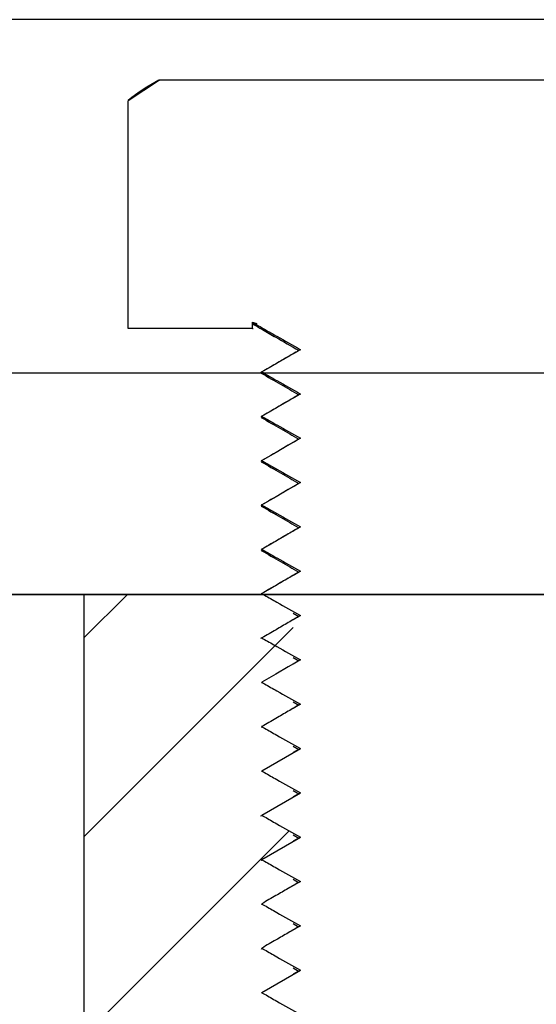
# Model space of a CAD drawing. Units: millimetres. Extents: x 4985 to 15657, y -5527 to 4187.
# Drawn here: x 12931 to 12937, y 1197 to 1208 of the extents above; entities that cross this region are included whole.
import ezdxf

# ---------------------------------------------------------------- set-up
doc = ezdxf.new("R2010")
doc.units = ezdxf.units.MM
doc.layers.add('Door', color=30, linetype='Continuous')

msp = doc.modelspace()

# ---------------------------------------------------------------- hatches: boundary and pattern name
h = msp.add_hatch()
h.set_pattern_fill('ANSI31', color=256, scale=0.5)
h.set_pattern_definition([(45, (12907.1429, 0), (-1.122532, 1.122532), [])])
edge = h.paths.add_edge_path()
edge.add_spline(control_points=[(12934.011, 1197.774), (12934.064, 1197.805), (12934.163, 1197.861), (12934.28, 1197.929), (12934.345, 1197.967), (12934.363, 1197.978)], knot_values=[0.18626, 0.18626, 0.18626, 0.18626, 0.551417, 0.868839, 1, 1, 1, 1], degree=3, periodic=0)
edge.add_line((12934.363, 1197.978), (12934.363, 1198.07))
edge.add_spline(control_points=[(12934.363, 1198.07), (12934.301, 1198.105), (12934.193, 1198.167), (12934.076, 1198.233), (12934.021, 1198.265), (12934.012, 1198.27)], knot_values=[0.001647, 0.001647, 0.001647, 0.001647, 0.431349, 0.750046, 0.813933, 0.813933, 0.813933, 0.813933], degree=3, periodic=0)
edge.add_spline(control_points=[(12934.011, 1198.27), (12934.01, 1198.27), (12934.002, 1198.267), (12934.013, 1198.265), (12934.021, 1198.263)], knot_values=[0, 0, 0, 0, 0.229658, 1, 1, 1, 1], degree=3, periodic=0)
edge.add_spline(control_points=[(12934.011, 1198.274), (12934.064, 1198.305), (12934.162, 1198.362), (12934.28, 1198.429), (12934.345, 1198.467), (12934.363, 1198.478)], knot_values=[0.186278, 0.186278, 0.186278, 0.186278, 0.551554, 0.868856, 1, 1, 1, 1], degree=3, periodic=0)
edge.add_line((12934.363, 1198.478), (12934.363, 1198.57))
edge.add_spline(control_points=[(12934.363, 1198.57), (12934.301, 1198.605), (12934.193, 1198.667), (12934.076, 1198.733), (12934.021, 1198.765), (12934.011, 1198.77)], knot_values=[0, 0, 0, 0, 0.429606, 0.748265, 0.81391, 0.81391, 0.81391, 0.81391], degree=3, periodic=0)
edge.add_line((12934.011, 1198.77), (12934.014, 1198.762))
edge.add_spline(control_points=[(12934.008, 1198.766), (12934.005, 1198.766), (12933.994, 1198.769), (12934.004, 1198.772), (12934.011, 1198.774)], knot_values=[0, 0, 0, 0, 0.190119, 1, 1, 1, 1], degree=3, periodic=0)
edge.add_line((12934.011, 1198.774), (12934.363, 1198.978))
edge.add_line((12934.363, 1198.978), (12934.363, 1199.07))
edge.add_spline(control_points=[(12934.363, 1199.07), (12934.302, 1199.105), (12934.194, 1199.167), (12934.076, 1199.234), (12934.021, 1199.265), (12934.011, 1199.27)], knot_values=[0, 0, 0, 0, 0.429156, 0.748388, 0.813922, 0.813922, 0.813922, 0.813922], degree=3, periodic=0)
edge.add_line((12934.008, 1199.272), (12934.363, 1199.478))
edge.add_line((12934.363, 1199.478), (12934.363, 1199.57))
edge.add_spline(control_points=[(12934.363, 1199.57), (12934.302, 1199.605), (12934.194, 1199.667), (12934.076, 1199.733), (12934.021, 1199.765), (12934.011, 1199.771)], knot_values=[0, 0, 0, 0, 0.4291, 0.748176, 0.81382, 0.81382, 0.81382, 0.81382], degree=3, periodic=0)
edge.add_line((12934.008, 1199.772), (12934.363, 1199.978))
edge.add_line((12934.363, 1199.978), (12934.363, 1200.07))
edge.add_spline(control_points=[(12934.363, 1200.07), (12934.302, 1200.105), (12934.194, 1200.167), (12934.079, 1200.232), (12934.025, 1200.263), (12934.018, 1200.267)], knot_values=[0.015556, 0.015556, 0.015556, 0.015556, 0.444743, 0.763402, 0.813907, 0.813907, 0.813907, 0.813907], degree=3, periodic=0)
edge.add_spline(control_points=[(12934.018, 1200.267), (12934.015, 1200.267), (12934.013, 1200.268), (12934.011, 1200.269)], knot_values=[0.631352, 0.631352, 0.631352, 0.631352, 0.896929, 0.896929, 0.896929, 0.896929], degree=3, periodic=0)
edge.add_spline(control_points=[(12934.011, 1200.274), (12934.064, 1200.304), (12934.162, 1200.361), (12934.28, 1200.429), (12934.345, 1200.467), (12934.363, 1200.478)], knot_values=[0.186301, 0.186301, 0.186301, 0.186301, 0.55149, 0.868836, 1, 1, 1, 1], degree=3, periodic=0)
edge.add_line((12934.363, 1200.478), (12934.363, 1201.57))
edge.add_spline(control_points=[(12934.363, 1201.57), (12934.302, 1201.605), (12934.194, 1201.667), (12934.08, 1201.732), (12934.028, 1201.761), (12934.023, 1201.764)], knot_values=[0, 0, 0, 0, 0.439758, 0.766691, 0.808503, 0.808503, 0.808503, 0.808503], degree=3, periodic=0)
edge.add_line((12934.023, 1201.764), (12932.001, 1201.764))
edge.add_line((12932.001, 1201.764), (12932.001, 1186.764))
edge.add_line((12932.001, 1186.764), (12934.363, 1186.764))
edge.add_line((12934.363, 1186.764), (12934.363, 1187.071))
edge.add_line((12934.363, 1187.071), (12934.323, 1187.093))
edge.add_line((12934.323, 1187.093), (12934.167, 1187.363))
edge.add_spline(control_points=[(12934.167, 1187.363), (12934.168, 1187.364), (12934.214, 1187.392), (12934.28, 1187.429), (12934.345, 1187.466), (12934.363, 1187.477)], knot_values=[0.292485, 0.292485, 0.292485, 0.292485, 0.305453, 0.798876, 1, 1, 1, 1], degree=3, periodic=0)
edge.add_line((12934.363, 1187.477), (12934.363, 1187.571))
edge.add_spline(control_points=[(12934.363, 1187.571), (12934.302, 1187.606), (12934.194, 1187.667), (12934.079, 1187.733), (12934.025, 1187.763), (12934.017, 1187.768)], knot_values=[0.012702, 0.012702, 0.012702, 0.012702, 0.438848, 0.756921, 0.812531, 0.812531, 0.812531, 0.812531], degree=3, periodic=0)
edge.add_spline(control_points=[(12934.011, 1187.771), (12934.003, 1187.769), (12933.993, 1187.766), (12934.004, 1187.763), (12934.005, 1187.763)], knot_values=[0, 0, 0, 0, 0.883567, 1, 1, 1, 1], degree=3, periodic=0)
edge.add_spline(control_points=[(12934.011, 1187.773), (12934.064, 1187.804), (12934.163, 1187.861), (12934.28, 1187.929), (12934.345, 1187.967), (12934.363, 1187.977)], knot_values=[0.188005, 0.188005, 0.188005, 0.188005, 0.554543, 0.871334, 1, 1, 1, 1], degree=3, periodic=0)
edge.add_line((12934.363, 1187.977), (12934.363, 1188.071))
edge.add_spline(control_points=[(12934.363, 1188.071), (12934.302, 1188.106), (12934.194, 1188.167), (12934.077, 1188.234), (12934.021, 1188.266), (12934.011, 1188.271)], knot_values=[0, 0, 0, 0, 0.425458, 0.743933, 0.812097, 0.812097, 0.812097, 0.812097], degree=3, periodic=0)
edge.add_line((12934.009, 1188.272), (12934.17, 1188.365))
edge.add_line((12934.17, 1188.365), (12934.308, 1188.445))
edge.add_line((12934.308, 1188.445), (12934.363, 1188.477))
edge.add_line((12934.363, 1188.477), (12934.363, 1188.571))
edge.add_spline(control_points=[(12934.363, 1188.571), (12934.302, 1188.606), (12934.194, 1188.667), (12934.08, 1188.732), (12934.027, 1188.762), (12934.02, 1188.766)], knot_values=[0.019399, 0.019399, 0.019399, 0.019399, 0.444803, 0.763122, 0.811997, 0.811997, 0.811997, 0.811997], degree=3, periodic=0)
edge.add_spline(control_points=[(12934.02, 1188.766), (12934.016, 1188.767), (12934.013, 1188.768), (12934.01, 1188.769)], knot_values=[0.54057, 0.54057, 0.54057, 0.54057, 0.901607, 0.901607, 0.901607, 0.901607], degree=3, periodic=0)
edge.add_spline(control_points=[(12934.011, 1188.773), (12934.064, 1188.804), (12934.163, 1188.861), (12934.281, 1188.929), (12934.345, 1188.966), (12934.363, 1188.977)], knot_values=[0.188083, 0.188083, 0.188083, 0.188083, 0.554696, 0.87133, 1, 1, 1, 1], degree=3, periodic=0)
edge.add_spline(control_points=[(12934.01, 1188.769), (12934.008, 1188.77), (12934.007, 1188.772), (12934.01, 1188.773), (12934.011, 1188.773)], knot_values=[0, 0, 0, 0, 0.393784, 0.54057, 0.54057, 0.54057, 0.54057], degree=3, periodic=0)
edge.add_spline(control_points=[(12934.02, 1188.766), (12934.017, 1188.768), (12934.014, 1188.77), (12934.011, 1188.771)], knot_values=[0, 0, 0, 0, 0.019399, 0.019399, 0.019399, 0.019399], degree=3, periodic=0)
edge.add_spline(control_points=[(12934.01, 1188.769), (12934.008, 1188.77), (12934.007, 1188.772), (12934.01, 1188.773), (12934.011, 1188.773)], knot_values=[0, 0, 0, 0, 0.393784, 0.54057, 0.54057, 0.54057, 0.54057], degree=3, periodic=0)
edge.add_spline(control_points=[(12934.011, 1188.773), (12934.064, 1188.804), (12934.163, 1188.861), (12934.281, 1188.929), (12934.345, 1188.966), (12934.363, 1188.977)], knot_values=[0.188083, 0.188083, 0.188083, 0.188083, 0.554696, 0.87133, 1, 1, 1, 1], degree=3, periodic=0)
edge.add_line((12934.363, 1188.977), (12934.363, 1189.071))
edge.add_spline(control_points=[(12934.363, 1189.071), (12934.302, 1189.106), (12934.194, 1189.167), (12934.077, 1189.234), (12934.022, 1189.265), (12934.012, 1189.271)], knot_values=[0.00003, 0.00003, 0.00003, 0.00003, 0.426163, 0.744614, 0.811789, 0.811789, 0.811789, 0.811789], degree=3, periodic=0)
edge.add_spline(control_points=[(12934.011, 1189.271), (12934.009, 1189.27), (12934.002, 1189.268), (12934.013, 1189.265), (12934.02, 1189.263)], knot_values=[0, 0, 0, 0, 0.308745, 1, 1, 1, 1], degree=3, periodic=0)
edge.add_spline(control_points=[(12934.011, 1189.273), (12934.064, 1189.304), (12934.163, 1189.361), (12934.28, 1189.429), (12934.345, 1189.467), (12934.363, 1189.477)], knot_values=[0.188005, 0.188005, 0.188005, 0.188005, 0.554543, 0.871334, 1, 1, 1, 1], degree=3, periodic=0)
edge.add_line((12934.363, 1189.477), (12934.363, 1189.571))
edge.add_spline(control_points=[(12934.363, 1189.571), (12934.302, 1189.606), (12934.194, 1189.667), (12934.077, 1189.734), (12934.021, 1189.766), (12934.011, 1189.771)], knot_values=[0, 0, 0, 0, 0.425542, 0.743602, 0.812182, 0.812182, 0.812182, 0.812182], degree=3, periodic=0)
edge.add_line((12934.011, 1189.771), (12934.018, 1189.757))
edge.add_spline(control_points=[(12934.005, 1189.766), (12934.004, 1189.766), (12933.992, 1189.768), (12934.002, 1189.771), (12934.011, 1189.773)], knot_values=[0, 0, 0, 0, 0.112883, 1, 1, 1, 1], degree=3, periodic=0)
edge.add_line((12934.011, 1189.773), (12934.17, 1189.865))
edge.add_line((12934.17, 1189.865), (12934.308, 1189.945))
edge.add_line((12934.308, 1189.945), (12934.363, 1189.977))
edge.add_line((12934.363, 1189.977), (12934.363, 1190.071))
edge.add_spline(control_points=[(12934.363, 1190.071), (12934.302, 1190.106), (12934.194, 1190.167), (12934.077, 1190.234), (12934.021, 1190.265), (12934.011, 1190.271)], knot_values=[0, 0, 0, 0, 0.425497, 0.743854, 0.812018, 0.812018, 0.812018, 0.812018], degree=3, periodic=0)
edge.add_spline(control_points=[(12934.011, 1190.273), (12934.064, 1190.304), (12934.163, 1190.361), (12934.281, 1190.429), (12934.345, 1190.466), (12934.363, 1190.477)], knot_values=[0.188103, 0.188103, 0.188103, 0.188103, 0.554641, 0.871313, 1, 1, 1, 1], degree=3, periodic=0)
edge.add_line((12934.363, 1190.477), (12934.363, 1190.571))
edge.add_spline(control_points=[(12934.363, 1190.571), (12934.302, 1190.606), (12934.194, 1190.667), (12934.077, 1190.734), (12934.021, 1190.766), (12934.011, 1190.771)], knot_values=[0, 0, 0, 0, 0.425383, 0.74374, 0.812023, 0.812023, 0.812023, 0.812023], degree=3, periodic=0)
edge.add_line((12934.009, 1190.772), (12934.17, 1190.865))
edge.add_line((12934.17, 1190.865), (12934.308, 1190.945))
edge.add_line((12934.308, 1190.945), (12934.363, 1190.977))
edge.add_line((12934.363, 1190.977), (12934.363, 1192.071))
edge.add_spline(control_points=[(12934.363, 1192.071), (12934.302, 1192.106), (12934.194, 1192.167), (12934.077, 1192.234), (12934.021, 1192.265), (12934.011, 1192.271)], knot_values=[0, 0, 0, 0, 0.426003, 0.743944, 0.812108, 0.812108, 0.812108, 0.812108], degree=3, periodic=0)
edge.add_line((12934.009, 1192.272), (12934.17, 1192.365))
edge.add_line((12934.17, 1192.365), (12934.307, 1192.445))
edge.add_line((12934.307, 1192.445), (12934.363, 1192.477))
edge.add_line((12934.363, 1192.477), (12934.363, 1192.571))
edge.add_spline(control_points=[(12934.363, 1192.571), (12934.302, 1192.606), (12934.194, 1192.667), (12934.077, 1192.734), (12934.021, 1192.765), (12934.011, 1192.771)], knot_values=[0, 0, 0, 0, 0.426735, 0.744964, 0.812631, 0.812631, 0.812631, 0.812631], degree=3, periodic=0)
edge.add_spline(control_points=[(12934.011, 1192.774), (12934.064, 1192.804), (12934.163, 1192.861), (12934.28, 1192.929), (12934.345, 1192.967), (12934.363, 1192.977)], knot_values=[0.187593, 0.187593, 0.187593, 0.187593, 0.553838, 0.870715, 1, 1, 1, 1], degree=3, periodic=0)
edge.add_line((12934.363, 1192.977), (12934.363, 1193.071))
edge.add_spline(control_points=[(12934.363, 1193.071), (12934.302, 1193.106), (12934.194, 1193.167), (12934.077, 1193.234), (12934.021, 1193.265), (12934.011, 1193.271)], knot_values=[0, 0, 0, 0, 0.426774, 0.744885, 0.812552, 0.812552, 0.812552, 0.812552], degree=3, periodic=0)
edge.add_spline(control_points=[(12934.011, 1193.274), (12934.064, 1193.304), (12934.163, 1193.361), (12934.28, 1193.429), (12934.345, 1193.467), (12934.363, 1193.477)], knot_values=[0.187613, 0.187613, 0.187613, 0.187613, 0.553782, 0.870697, 1, 1, 1, 1], degree=3, periodic=0)
edge.add_line((12934.363, 1193.477), (12934.363, 1194.07))
edge.add_spline(control_points=[(12934.363, 1194.07), (12934.302, 1194.105), (12934.194, 1194.167), (12934.078, 1194.233), (12934.023, 1194.264), (12934.015, 1194.269)], knot_values=[0.007899, 0.007899, 0.007899, 0.007899, 0.435539, 0.753858, 0.813017, 0.813017, 0.813017, 0.813017], degree=3, periodic=0)
edge.add_line((12934.015, 1194.269), (12934.022, 1194.259))
edge.add_spline(control_points=[(12934.011, 1194.271), (12934.006, 1194.269), (12933.997, 1194.266), (12934.008, 1194.264), (12934.012, 1194.263)], knot_values=[0, 0, 0, 0, 0.640733, 1, 1, 1, 1], degree=3, periodic=0)
edge.add_spline(control_points=[(12934.011, 1194.274), (12934.064, 1194.304), (12934.163, 1194.361), (12934.28, 1194.429), (12934.345, 1194.467), (12934.363, 1194.478)], knot_values=[0.187143, 0.187143, 0.187143, 0.187143, 0.55305, 0.870097, 1, 1, 1, 1], degree=3, periodic=0)
edge.add_line((12934.363, 1194.478), (12934.363, 1194.571))
edge.add_spline(control_points=[(12934.363, 1194.571), (12934.302, 1194.606), (12934.194, 1194.667), (12934.077, 1194.734), (12934.021, 1194.765), (12934.011, 1194.771)], knot_values=[0, 0, 0, 0, 0.427554, 0.746289, 0.812932, 0.812932, 0.812932, 0.812932], degree=3, periodic=0)
edge.add_spline(control_points=[(12934.011, 1194.774), (12934.064, 1194.804), (12934.163, 1194.861), (12934.28, 1194.929), (12934.345, 1194.967), (12934.363, 1194.978)], knot_values=[0.187163, 0.187163, 0.187163, 0.187163, 0.552995, 0.870079, 1, 1, 1, 1], degree=3, periodic=0)
edge.add_line((12934.363, 1194.978), (12934.363, 1195.07))
edge.add_spline(control_points=[(12934.363, 1195.07), (12934.302, 1195.105), (12934.194, 1195.167), (12934.076, 1195.234), (12934.021, 1195.265), (12934.011, 1195.271)], knot_values=[0, 0, 0, 0, 0.42806, 0.746379, 0.813022, 0.813022, 0.813022, 0.813022], degree=3, periodic=0)
edge.add_spline(control_points=[(12934.011, 1195.274), (12934.064, 1195.304), (12934.163, 1195.361), (12934.28, 1195.429), (12934.345, 1195.467), (12934.363, 1195.478)], knot_values=[0.186692, 0.186692, 0.186692, 0.186692, 0.552262, 0.869477, 1, 1, 1, 1], degree=3, periodic=0)
edge.add_line((12934.363, 1195.478), (12934.363, 1195.57))
edge.add_spline(control_points=[(12934.363, 1195.57), (12934.302, 1195.606), (12934.194, 1195.667), (12934.076, 1195.734), (12934.021, 1195.765), (12934.011, 1195.771)], knot_values=[0, 0, 0, 0, 0.428327, 0.747232, 0.813376, 0.813376, 0.813376, 0.813376], degree=3, periodic=0)
edge.add_spline(control_points=[(12934.011, 1195.766), (12934.014, 1195.765), (12934.019, 1195.764), (12934.024, 1195.763)], knot_values=[0, 0, 0, 0, 0.496945, 0.496945, 0.496945, 0.496945], degree=3, periodic=0)
edge.add_spline(control_points=[(12934.011, 1195.774), (12934.064, 1195.804), (12934.163, 1195.861), (12934.28, 1195.929), (12934.345, 1195.967), (12934.363, 1195.978)], knot_values=[0.186692, 0.186692, 0.186692, 0.186692, 0.552262, 0.869477, 1, 1, 1, 1], degree=3, periodic=0)
edge.add_line((12934.363, 1195.978), (12934.363, 1196.57))
edge.add_spline(control_points=[(12934.363, 1196.57), (12934.302, 1196.605), (12934.194, 1196.667), (12934.079, 1196.732), (12934.025, 1196.763), (12934.018, 1196.767)], knot_values=[0.014555, 0.014555, 0.014555, 0.014555, 0.443484, 0.76201, 0.813488, 0.813488, 0.813488, 0.813488], degree=3, periodic=0)
edge.add_spline(control_points=[(12934.018, 1196.767), (12934.016, 1196.768), (12934.013, 1196.769), (12934.011, 1196.77)], knot_values=[0, 0, 0, 0, 0.014555, 0.014555, 0.014555, 0.014555], degree=3, periodic=0)
edge.add_spline(control_points=[(12934.011, 1196.774), (12934.064, 1196.805), (12934.163, 1196.861), (12934.28, 1196.929), (12934.345, 1196.967), (12934.363, 1196.978)], knot_values=[0.186181, 0.186181, 0.186181, 0.186181, 0.551457, 0.868879, 1, 1, 1, 1], degree=3, periodic=0)
edge.add_line((12934.363, 1196.978), (12934.363, 1197.07))
edge.add_spline(control_points=[(12934.363, 1197.07), (12934.302, 1197.105), (12934.194, 1197.167), (12934.076, 1197.233), (12934.021, 1197.265), (12934.011, 1197.27)], knot_values=[0, 0, 0, 0, 0.4291, 0.748176, 0.81382, 0.81382, 0.81382, 0.81382], degree=3, periodic=0)
edge.add_line((12934.008, 1197.272), (12934.363, 1197.478))
edge.add_line((12934.363, 1197.478), (12934.363, 1197.57))
edge.add_spline(control_points=[(12934.363, 1197.57), (12934.302, 1197.605), (12934.194, 1197.667), (12934.077, 1197.733), (12934.023, 1197.764), (12934.014, 1197.769)], knot_values=[0.007117, 0.007117, 0.007117, 0.007117, 0.436313, 0.755427, 0.813843, 0.813843, 0.813843, 0.813843], degree=3, periodic=0)
edge.add_spline(control_points=[(12934.014, 1197.769), (12934.013, 1197.769), (12934.012, 1197.77), (12934.011, 1197.77)], knot_values=[0.493562, 0.493562, 0.493562, 0.493562, 0.657329, 0.657329, 0.657329, 0.657329], degree=3, periodic=0)
edge = h.paths.add_edge_path(flags=16)
edge.add_spline(control_points=[(12934.012, 1196.266), (12934.008, 1196.267), (12933.997, 1196.27), (12934.006, 1196.272), (12934.011, 1196.274)], knot_values=[0, 0, 0, 0, 0.353565, 0.998531, 0.998531, 0.998531, 0.998531], degree=3, periodic=0)
edge.add_line((12934.011, 1196.274), (12934.011, 1196.271))
edge.add_line((12934.011, 1196.271), (12934.012, 1196.266))
edge = h.paths.add_edge_path(flags=16)
edge.add_spline(control_points=[(12934.018, 1200.763), (12934.011, 1200.764), (12934.001, 1200.767), (12934.008, 1200.77), (12934.011, 1200.771)], knot_values=[0, 0, 0, 0, 0.603783, 1, 1, 1, 1], degree=3, periodic=0)
edge.add_line((12934.011, 1200.771), (12934.011, 1200.774))
edge.add_line((12934.011, 1200.774), (12934.015, 1200.764))
edge = h.paths.add_edge_path(flags=16)
edge.add_spline(control_points=[(12934.002, 1201.266), (12934.002, 1201.266), (12933.99, 1201.267), (12934.001, 1201.271), (12934.011, 1201.274)], knot_values=[0, 0, 0, 0, 0.026606, 1, 1, 1, 1], degree=3, periodic=0)
edge.add_line((12934.011, 1201.274), (12934.011, 1201.259))
edge = h.paths.add_edge_path(flags=16)
edge.add_spline(control_points=[(12934.011, 1193.767), (12934.007, 1193.768), (12934.001, 1193.77), (12934.007, 1193.773), (12934.011, 1193.774)], knot_values=[0, 0, 0, 0, 0.364283, 0.843458, 0.843458, 0.843458, 0.843458], degree=3, periodic=0)
edge.add_line((12934.011, 1193.774), (12934.011, 1193.767))
edge.add_spline(control_points=[(12934.016, 1193.766), (12934.014, 1193.766), (12934.013, 1193.767), (12934.011, 1193.767)], knot_values=[0.843458, 0.843458, 0.843458, 0.843458, 1, 1, 1, 1], degree=3, periodic=0)
edge = h.paths.add_edge_path(flags=16)
edge.add_spline(control_points=[(12934.011, 1191.771), (12934.007, 1191.77), (12933.999, 1191.767), (12934.011, 1191.764), (12934.016, 1191.763)], knot_values=[0, 0, 0, 0, 0.474998, 1, 1, 1, 1], degree=3, periodic=0)
edge.add_line((12934.012, 1191.772), (12934.011, 1191.773))
edge.add_line((12934.011, 1191.773), (12934.011, 1191.765))
edge = h.paths.add_edge_path(flags=16)
edge.add_spline(control_points=[(12934.011, 1191.268), (12934.007, 1191.269), (12934.004, 1191.271), (12934.009, 1191.273), (12934.011, 1191.274)], knot_values=[0, 0, 0, 0, 0.380105, 0.6931, 0.6931, 0.6931, 0.6931], degree=3, periodic=0)
edge.add_line((12934.011, 1191.274), (12934.011, 1191.268))
edge.add_spline(control_points=[(12934.02, 1191.266), (12934.016, 1191.266), (12934.013, 1191.267), (12934.011, 1191.268)], knot_values=[0.6931, 0.6931, 0.6931, 0.6931, 1, 1, 1, 1], degree=3, periodic=0)
edge = h.paths.add_edge_path(flags=17)
edge.add_line((12934.011, 1189.273), (12934.014, 1189.265))
edge.add_spline(control_points=[(12934.02, 1189.263), (12934.013, 1189.265), (12934.002, 1189.268), (12934.009, 1189.27), (12934.011, 1189.271)], knot_values=[0, 0, 0, 0, 0.691255, 1, 1, 1, 1], degree=3, periodic=0)
edge.add_line((12934.011, 1189.271), (12934.011, 1189.273))

# ---------------------------------------------------------------- linework, layer by layer
for p, q in [((14231.066, 1208.247), (11398.647, 1208.247)), ((12932.001, 1201.764), (12932.001, 1186.764))]:
    msp.add_line(p, q)
at = {"color": 7, "linetype": 'Continuous', "lineweight": 25}
for p, q in [((12932.855, 1207.564), (12932.501, 1207.333)), ((12932.849, 1207.564), (12932.855, 1207.564)), ((12939.148, 1207.564), (12932.855, 1207.564)), ((12932.501, 1204.764), (12932.501, 1207.333)), ((12933.903, 1204.833), (12933.953, 1204.82)), ((12933.903, 1204.764), (12933.903, 1204.833)), ((12933.903, 1204.764), (12932.501, 1204.764)), ((12933.903, 1204.764), (12933.912, 1204.764)), ((12934.011, 1204.274), (12934.023, 1204.266)), ((12934.011, 1204.274), (12934.011, 1204.271)), ((12911.001, 1204.264), (13106.001, 1204.264)), ((12927.577, 1204.264), (12977.677, 1204.264)), ((12934.001, 1204.266), (12934.001, 1204.263)), ((12934.001, 1203.765), (12934.001, 1203.763)), ((12934.011, 1203.774), (12934.003, 1203.765)), ((12934.011, 1203.774), (12934.011, 1203.771)), ((12934.022, 1203.757), (12934.011, 1203.771)), ((12934.011, 1203.274), (12934.016, 1203.266)), ((12934.011, 1203.274), (12934.011, 1203.271)), ((12934.001, 1203.266), (12934.001, 1203.263)), ((12934.001, 1202.766), (12934.001, 1202.763)), ((12934.009, 1202.758), (12934.011, 1202.771)), ((12934.011, 1202.774), (12934.011, 1202.771)), ((12934.011, 1202.274), (12934.008, 1202.266)), ((12934.011, 1202.274), (12934.011, 1202.271)), ((12934.031, 1202.257), (12934.011, 1202.271)), ((12934.001, 1202.266), (12934.001, 1202.263)), ((12911.001, 1201.764), (13106.001, 1201.764)), ((12976.906, 1201.764), (12927.639, 1201.764)), ((12934.363, 1201.764), (12932.001, 1201.764)), ((12934.001, 1201.766), (12934.001, 1201.764)), ((12934.003, 1201.763), (12934.011, 1201.771)), ((12934.011, 1201.774), (12934.022, 1201.766)), ((12934.011, 1201.774), (12934.011, 1201.771)), ((12934.363, 1201.551), (12934.426, 1201.514)), ((12934.438, 1201.521), (12934.363, 1201.478)), ((12934.011, 1201.274), (12934.011, 1201.271)), ((12934.016, 1201.263), (12934.011, 1201.271)), ((12934.363, 1201.051), (12934.426, 1201.014)), ((12934.438, 1201.021), (12934.363, 1200.978)), ((12934.011, 1200.774), (12934.014, 1200.766)), ((12934.011, 1200.774), (12934.011, 1200.771)), ((12934.363, 1200.55), (12934.426, 1200.514)), ((12934.438, 1200.521), (12934.363, 1200.478)), ((12934.008, 1200.263), (12934.011, 1200.27)), ((12934.011, 1200.274), (12934.011, 1200.27)), ((12934.363, 1200.051), (12934.426, 1200.015)), ((12934.011, 1199.774), (12934.444, 1200.024)), ((12934.438, 1200.021), (12934.363, 1199.979)), ((12934.011, 1199.774), (12934.007, 1199.766)), ((12934.011, 1199.774), (12934.011, 1199.771)), ((12934.022, 1199.763), (12934.011, 1199.771)), ((12934.011, 1199.274), (12934.444, 1199.524)), ((12934.363, 1199.55), (12934.426, 1199.514)), ((12934.438, 1199.521), (12934.363, 1199.479)), ((12934.011, 1199.274), (12934.02, 1199.266)), ((12934.011, 1199.274), (12934.011, 1199.27)), ((12934.363, 1199.05), (12934.426, 1199.014)), ((12934.011, 1198.774), (12934.444, 1199.024)), ((12934.437, 1199.021), (12934.363, 1198.979)), ((12934.011, 1198.774), (12934.011, 1198.77)), ((12934.014, 1198.763), (12934.011, 1198.77)), ((12934.363, 1198.55), (12934.425, 1198.515)), ((12934.437, 1198.521), (12934.363, 1198.479)), ((12934.011, 1198.274), (12934.013, 1198.266)), ((12934.011, 1198.274), (12934.011, 1198.27)), ((12934.363, 1198.05), (12934.425, 1198.014)), ((12934.437, 1198.021), (12934.363, 1197.979)), ((12934.007, 1197.763), (12934.011, 1197.77)), ((12934.011, 1197.774), (12934.011, 1197.77)), ((12934.011, 1197.274), (12934.444, 1197.524)), ((12934.363, 1197.55), (12934.425, 1197.514)), ((12934.437, 1197.521), (12934.363, 1197.479)), ((12934.011, 1197.274), (12934.005, 1197.266)), ((12934.011, 1197.274), (12934.011, 1197.27)), ((12934.02, 1197.263), (12934.011, 1197.27))]:
    msp.add_line(p, q, dxfattribs=at)
at = {"color": 7, "linetype": 'Continuous', "lineweight": 25, "flags": 128}
for points in [[(12934.445, 1203.524), (12934.307, 1203.445), (12934.17, 1203.365), (12934.011, 1203.274)], [(12934.445, 1203.024), (12934.307, 1202.945), (12934.17, 1202.865), (12934.011, 1202.774)], [(12934.444, 1201.024), (12934.307, 1200.945), (12934.169, 1200.865), (12934.011, 1200.774)]]:
    msp.add_lwpolyline(points, dxfattribs=at)
at = {"color": 7, "linetype": 'Continuous', "lineweight": 25}
msp.add_arc((12933.934, 1205.524), 2.311, 118.0021, 128.3433, dxfattribs=at)
for points, knots in [([(12933.903, 1204.833), (12933.949, 1204.807), (12934.041, 1204.754), (12934.221, 1204.651), (12934.356, 1204.575), (12934.445, 1204.524)], [0, 0, 0, 0, 0.254554, 0.509107, 1, 1, 1, 1]), ([(12933.903, 1204.817), (12933.941, 1204.795), (12934.029, 1204.744), (12934.204, 1204.643), (12934.34, 1204.564), (12934.426, 1204.514)], [0, 0, 0, 0, 0.217885, 0.507238, 1, 1, 1, 1]), ([(12934.438, 1204.521), (12934.366, 1204.479), (12934.221, 1204.395), (12934.076, 1204.311), (12934.003, 1204.269)], [0, 0, 0, 0, 0.500062, 1, 1, 1, 1]), ([(12934.445, 1204.524), (12934.399, 1204.498), (12934.307, 1204.445), (12934.163, 1204.361), (12934.064, 1204.304), (12934.011, 1204.274)], [0, 0, 0, 0, 0.31684, 0.633799, 1, 1, 1, 1]), ([(12934.018, 1204.258), (12934.012, 1204.259), (12933.986, 1204.263), (12934.001, 1204.268), (12934.011, 1204.271)], [0, 0, 0, 0, 0.23575, 1, 1, 1, 1]), ([(12934.011, 1204.271), (12934.021, 1204.265), (12934.077, 1204.234), (12934.221, 1204.151), (12934.356, 1204.075), (12934.445, 1204.024)], [0, 0, 0, 0, 0.067703, 0.385984, 1, 1, 1, 1]), ([(12934.003, 1204.259), (12934.076, 1204.217), (12934.217, 1204.136), (12934.358, 1204.054), (12934.426, 1204.014)], [0, 0, 0, 0, 0.514438, 1, 1, 1, 1]), ([(12934.438, 1204.021), (12934.366, 1203.979), (12934.221, 1203.895), (12934.076, 1203.811), (12934.003, 1203.769)], [0, 0, 0, 0, 0.500005, 1, 1, 1, 1]), ([(12934.445, 1204.024), (12934.399, 1203.998), (12934.307, 1203.945), (12934.163, 1203.861), (12934.064, 1203.804), (12934.011, 1203.774)], [0, 0, 0, 0, 0.316678, 0.633648, 1, 1, 1, 1]), ([(12934.003, 1203.759), (12934.076, 1203.717), (12934.217, 1203.636), (12934.358, 1203.554), (12934.426, 1203.514)], [0, 0, 0, 0, 0.514658, 1, 1, 1, 1]), ([(12934.011, 1203.771), (12934.021, 1203.765), (12934.077, 1203.734), (12934.221, 1203.651), (12934.356, 1203.575), (12934.445, 1203.524)], [0, 0, 0, 0, 0.067695, 0.385938, 1, 1, 1, 1]), ([(12934.438, 1203.521), (12934.366, 1203.479), (12934.221, 1203.395), (12934.076, 1203.311), (12934.003, 1203.269)], [0, 0, 0, 0, 0.500007, 1, 1, 1, 1]), ([(12934.032, 1203.257), (12934.017, 1203.26), (12933.996, 1203.265), (12934.008, 1203.269), (12934.011, 1203.271)], [0, 0, 0, 0, 0.669732, 1, 1, 1, 1]), ([(12934.011, 1203.271), (12934.021, 1203.265), (12934.077, 1203.234), (12934.221, 1203.151), (12934.356, 1203.075), (12934.445, 1203.024)], [0, 0, 0, 0, 0.067169, 0.385984, 1, 1, 1, 1]), ([(12934.003, 1203.259), (12934.076, 1203.217), (12934.217, 1203.136), (12934.358, 1203.054), (12934.426, 1203.014)], [0, 0, 0, 0, 0.514659, 1, 1, 1, 1]), ([(12934.438, 1203.021), (12934.366, 1202.979), (12934.221, 1202.895), (12934.076, 1202.811), (12934.003, 1202.769)], [0, 0, 0, 0, 0.499802, 1, 1, 1, 1]), ([(12934.003, 1202.759), (12934.076, 1202.717), (12934.217, 1202.636), (12934.358, 1202.554), (12934.426, 1202.514)], [0, 0, 0, 0, 0.51466, 1, 1, 1, 1]), ([(12934.011, 1202.774), (12934.008, 1202.773), (12934.001, 1202.77), (12934.011, 1202.767), (12934.018, 1202.766)], [0, 0, 0, 0, 0.400411, 1, 1, 1, 1]), ([(12934.011, 1202.771), (12934.021, 1202.765), (12934.077, 1202.734), (12934.221, 1202.651), (12934.356, 1202.575), (12934.444, 1202.524)], [0, 0, 0, 0, 0.067205, 0.385656, 1, 1, 1, 1]), ([(12934.438, 1202.522), (12934.366, 1202.479), (12934.221, 1202.395), (12934.076, 1202.311), (12934.003, 1202.269)], [0, 0, 0, 0, 0.499599, 1, 1, 1, 1]), ([(12934.444, 1202.524), (12934.399, 1202.498), (12934.307, 1202.445), (12934.163, 1202.361), (12934.064, 1202.304), (12934.011, 1202.274)], [0, 0, 0, 0, 0.317296, 0.634473, 1, 1, 1, 1]), ([(12934.011, 1202.271), (12934.021, 1202.265), (12934.077, 1202.233), (12934.221, 1202.151), (12934.356, 1202.075), (12934.444, 1202.024)], [0, 0, 0, 0, 0.066671, 0.385538, 1, 1, 1, 1]), ([(12934.003, 1202.259), (12934.076, 1202.217), (12934.217, 1202.136), (12934.358, 1202.054), (12934.426, 1202.014)], [0, 0, 0, 0, 0.514382, 1, 1, 1, 1]), ([(12934.438, 1202.021), (12934.366, 1201.979), (12934.221, 1201.896), (12934.076, 1201.812), (12934.003, 1201.77)], [0, 0, 0, 0, 0.499951, 1, 1, 1, 1]), ([(12934.444, 1202.024), (12934.399, 1201.998), (12934.307, 1201.945), (12934.163, 1201.861), (12934.064, 1201.804), (12934.011, 1201.774)], [0, 0, 0, 0, 0.317215, 0.63443, 1, 1, 1, 1]), ([(12934.023, 1201.764), (12934.028, 1201.761), (12934.08, 1201.732), (12934.221, 1201.651), (12934.355, 1201.575), (12934.444, 1201.524)], [0, 0, 0, 0, 0.041811, 0.368745, 1, 1, 1, 1]), ([(12934.444, 1201.524), (12934.399, 1201.498), (12934.307, 1201.445), (12934.163, 1201.361), (12934.064, 1201.304), (12934.011, 1201.274)], [0, 0, 0, 0, 0.317215, 0.63443, 1, 1, 1, 1]), ([(12934.011, 1201.274), (12934.001, 1201.271), (12933.99, 1201.267), (12934.002, 1201.266), (12934.002, 1201.266)], [0, 0, 0, 0, 0.973394, 1, 1, 1, 1]), ([(12934.011, 1201.271), (12934.021, 1201.265), (12934.077, 1201.234), (12934.221, 1201.151), (12934.355, 1201.075), (12934.444, 1201.024)], [0, 0, 0, 0, 0.066588, 0.385328, 1, 1, 1, 1]), ([(12934.018, 1200.763), (12934.011, 1200.764), (12934.001, 1200.767), (12934.008, 1200.77), (12934.011, 1200.771)], [0, 0, 0, 0, 0.603783, 1, 1, 1, 1]), ([(12934.013, 1200.77), (12934.022, 1200.765), (12934.077, 1200.733), (12934.221, 1200.651), (12934.355, 1200.575), (12934.444, 1200.525)], [0, 0, 0, 0, 0.062672, 0.382528, 1, 1, 1, 1]), ([(12934.444, 1200.525), (12934.398, 1200.498), (12934.307, 1200.445), (12934.162, 1200.361), (12934.064, 1200.304), (12934.011, 1200.274)], [0, 0, 0, 0, 0.317465, 0.634811, 1, 1, 1, 1]), ([(12934.011, 1200.274), (12934.01, 1200.273), (12934.002, 1200.271), (12934.013, 1200.268), (12934.021, 1200.266)], [0, 0, 0, 0, 0.234429, 1, 1, 1, 1]), ([(12934.011, 1200.27), (12934.021, 1200.265), (12934.076, 1200.234), (12934.22, 1200.151), (12934.355, 1200.075), (12934.444, 1200.024)], [0, 0, 0, 0, 0.066061, 0.38472, 1, 1, 1, 1]), ([(12934.011, 1199.771), (12934.021, 1199.765), (12934.076, 1199.733), (12934.22, 1199.651), (12934.355, 1199.575), (12934.444, 1199.524)], [0, 0, 0, 0, 0.065645, 0.38472, 1, 1, 1, 1]), ([(12934.002, 1199.263), (12934.002, 1199.263), (12933.989, 1199.265), (12934, 1199.268), (12934.011, 1199.27)], [0, 0, 0, 0, 0.031516, 1, 1, 1, 1]), ([(12934.011, 1199.27), (12934.021, 1199.265), (12934.076, 1199.234), (12934.22, 1199.151), (12934.355, 1199.075), (12934.444, 1199.024)], [0, 0, 0, 0, 0.065534, 0.384766, 1, 1, 1, 1]), ([(12934.011, 1198.774), (12934.004, 1198.772), (12933.994, 1198.769), (12934.005, 1198.766), (12934.008, 1198.766)], [0, 0, 0, 0, 0.809881, 1, 1, 1, 1]), ([(12934.011, 1198.77), (12934.021, 1198.765), (12934.076, 1198.733), (12934.22, 1198.651), (12934.355, 1198.575), (12934.444, 1198.524)], [0, 0, 0, 0, 0.065645, 0.384304, 1, 1, 1, 1]), ([(12934.444, 1198.524), (12934.398, 1198.498), (12934.307, 1198.445), (12934.162, 1198.362), (12934.064, 1198.305), (12934.011, 1198.274)], [0, 0, 0, 0, 0.317421, 0.634724, 1, 1, 1, 1]), ([(12934.021, 1198.263), (12934.013, 1198.265), (12934.002, 1198.267), (12934.01, 1198.27), (12934.011, 1198.27)], [0, 0, 0, 0, 0.770342, 1, 1, 1, 1]), ([(12934.011, 1198.27), (12934.021, 1198.265), (12934.076, 1198.234), (12934.22, 1198.151), (12934.355, 1198.075), (12934.444, 1198.024)], [0, 0, 0, 0, 0.065534, 0.384231, 1, 1, 1, 1]), ([(12934.444, 1198.024), (12934.398, 1197.998), (12934.307, 1197.945), (12934.163, 1197.861), (12934.064, 1197.805), (12934.011, 1197.774)], [0, 0, 0, 0, 0.317421, 0.634843, 1, 1, 1, 1]), ([(12934.011, 1197.774), (12934.011, 1197.774), (12934.005, 1197.771), (12934.015, 1197.768), (12934.024, 1197.766)], [0, 0, 0, 0, 0.067989, 1, 1, 1, 1]), ([(12934.011, 1197.77), (12934.021, 1197.765), (12934.076, 1197.734), (12934.22, 1197.651), (12934.355, 1197.575), (12934.444, 1197.524)], [0, 0, 0, 0, 0.065534, 0.384647, 1, 1, 1, 1]), ([(12934.011, 1197.27), (12934.021, 1197.265), (12934.076, 1197.233), (12934.22, 1197.151), (12934.355, 1197.075), (12934.444, 1197.024)], [0, 0, 0, 0, 0.065645, 0.38472, 1, 1, 1, 1])]:
    msp.add_open_spline(points, degree=3, knots=knots, dxfattribs=at)
at = {"layer": 'Door', "linetype": 'Continuous'}
msp.add_line((12106.001, 1204.264), (13106.001, 1204.264), dxfattribs=at)

doc.saveas('drawing.dxf')
